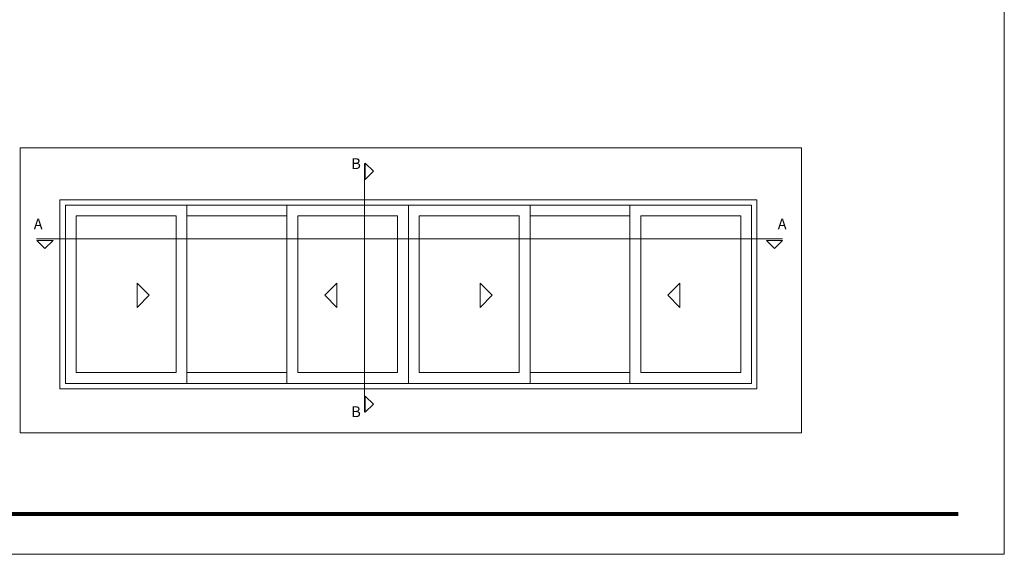
# Model space of a CAD drawing. Units: millimetres. Extents: x 1932 to 2352, y 1085 to 1382.
# Drawn here: x 2079 to 2352, y 1085 to 1234 of the extents above; entities that cross this region are included whole.
import ezdxf

# ---------------------------------------------------------------- set-up
doc = ezdxf.new("R2010")
doc.units = ezdxf.units.MM
doc.layers.get('0').update_dxf_attribs({"lineweight": 9})
doc.layers.add('LIMITES', color=141, linetype='Continuous', lineweight=9)
doc.styles.add('ROMANS', font='romans', dxfattribs={"height": 3})

msp = doc.modelspace()

# ---------------------------------------------------------------- linework, layer by layer
for p, q in [((2090.0044, 1131.4724), (2090.0044, 1183.9724)), ((2090.0044, 1183.9724), (2186.7577, 1183.9724)), ((2283.511, 1183.9724), (2186.7577, 1183.9724)), ((2283.511, 1131.4724), (2283.511, 1183.9724)), ((2091.5044, 1182.4724), (2091.5044, 1132.9724)), ((2091.5044, 1182.4724), (2125.2577, 1182.4724)), ((2122.2577, 1182.4724), (2186.7577, 1182.4724)), ((2125.2577, 1182.4724), (2125.2577, 1132.9724)), ((2125.2577, 1182.4724), (2125.2577, 1132.9724)), ((2153.0044, 1182.4724), (2153.0044, 1132.9724)), ((2186.7577, 1132.9724), (2186.7577, 1182.4724)), ((2251.2577, 1182.4724), (2186.7577, 1182.4724)), ((2186.7577, 1132.9724), (2186.7577, 1182.4724)), ((2220.511, 1182.4724), (2220.511, 1132.9724)), ((2248.2577, 1182.4724), (2248.2577, 1132.9724)), ((2248.2577, 1182.4724), (2248.2577, 1132.9724)), ((2282.011, 1182.4724), (2248.2577, 1182.4724)), ((2282.011, 1182.4724), (2282.011, 1132.9724)), ((2094.5077, 1179.4724), (2094.5077, 1135.9724)), ((2122.2577, 1179.4724), (2094.5077, 1179.4724)), ((2122.2577, 1135.9724), (2122.2577, 1179.4724)), ((2125.2577, 1135.9724), (2125.2577, 1179.4724)), ((2125.2577, 1179.4724), (2153.0044, 1179.4724)), ((2156.0077, 1179.4724), (2156.0077, 1135.9724)), ((2183.7577, 1179.4724), (2156.0077, 1179.4724)), ((2183.7577, 1135.9724), (2183.7577, 1179.4724)), ((2189.7577, 1135.9724), (2189.7577, 1179.4724)), ((2189.7577, 1179.4724), (2217.5077, 1179.4724)), ((2217.5077, 1179.4724), (2217.5077, 1135.9724)), ((2248.2577, 1179.4724), (2220.511, 1179.4724)), ((2248.2577, 1135.9724), (2248.2577, 1179.4724)), ((2251.2577, 1135.9724), (2251.2577, 1179.4724)), ((2251.2577, 1179.4724), (2279.0077, 1179.4724)), ((2279.0077, 1179.4724), (2279.0077, 1135.9724)), ((2094.5077, 1135.9724), (2122.2577, 1135.9724)), ((2153.0044, 1135.9724), (2125.2577, 1135.9724)), ((2156.0077, 1135.9724), (2183.7577, 1135.9724)), ((2217.5077, 1135.9724), (2189.7577, 1135.9724)), ((2220.511, 1135.9724), (2248.2577, 1135.9724)), ((2279.0077, 1135.9724), (2251.2577, 1135.9724)), ((2125.2577, 1132.9724), (2091.5044, 1132.9724)), ((2186.7577, 1132.9724), (2122.2577, 1132.9724)), ((2186.7577, 1132.9724), (2251.2577, 1132.9724)), ((2248.2577, 1132.9724), (2282.011, 1132.9724)), ((2186.7577, 1131.4724), (2090.0044, 1131.4724)), ((2186.7577, 1131.4724), (2283.511, 1131.4724))]:
    msp.add_line(p, q)
for points in [[(2078.9491, 1198.4319), (2295.8686, 1198.4319), (2295.8686, 1119.1911), (2078.9491, 1119.1911)], [(2174.7771, 1189.6255), (2174.7771, 1194.1255), (2177.0271, 1191.8755)], [(2083.5746, 1172.6474), (2088.0746, 1172.6474), (2085.8246, 1170.3974)], [(2286.1214, 1172.6474), (2290.6214, 1172.6474), (2288.3714, 1170.3974)], [(2111.3899, 1154.0732), (2111.3899, 1160.8232), (2114.7649, 1157.4482)], [(2166.8755, 1154.0732), (2166.8755, 1160.8232), (2163.5005, 1157.4482)], [(2206.6399, 1154.0732), (2206.6399, 1160.8232), (2210.0149, 1157.4482)], [(2262.1255, 1154.0732), (2262.1255, 1160.8232), (2258.7505, 1157.4482)], [(2174.7771, 1124.9474), (2174.7771, 1129.4474), (2177.0271, 1127.1974)]]:
    msp.add_lwpolyline(points, close=True)
for points in [[(2174.5521, 1124.9474), (2174.5521, 1194.0505)], [(2083.4996, 1173.0974), (2290.6214, 1173.0974)]]:
    msp.add_lwpolyline(points)
at = {"color": 72, "true_color": 0x7fbb00, "const_width": 1.0607}
msp.add_lwpolyline([(2339.4558, 1096.6738), (1956.1843, 1096.6738)], dxfattribs=at)
at = {"layer": 'LIMITES', "color": 151}
msp.add_lwpolyline([(1932.1415, 1382.4941), (1932.1415, 1085.4941), (2352.1843, 1085.4941), (2352.1843, 1382.4941)], close=True, dxfattribs=at)

# ---------------------------------------------------------------- texts
at = {"style": 'ROMANS'}
for s, p in [('B', (2170.8531, 1192.5188)), ('A', (2082.7042, 1175.7303)), ('A', (2289.2641, 1175.7303)), ('B', (2170.8531, 1123.5987))]:
    msp.add_text(s, height=3, dxfattribs=at).set_placement(p)

doc.saveas('drawing.dxf')
